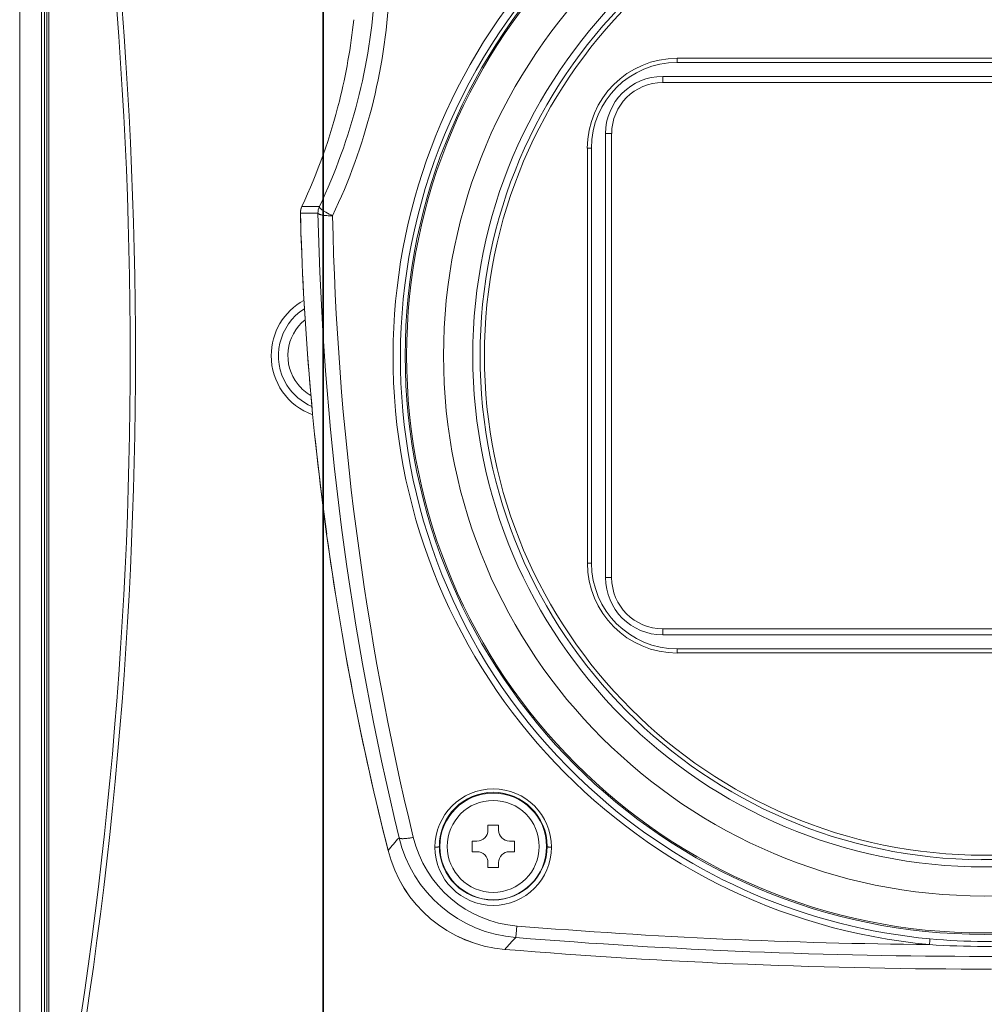
# Model space of a CAD drawing. Units: inches. Extents: x -3 to 213, y -3 to 300.
# Drawn here: x 50 to 54, y 222 to 226 of the extents above; entities that cross this region are included whole.
import ezdxf

# ---------------------------------------------------------------- set-up
doc = ezdxf.new("R2010")
doc.units = ezdxf.units.IN
doc.header["$MEASUREMENT"] = 0
doc.layers.add('_U+30EC_U+30A4_U+30E4_U+30FC 1', color=7, linetype='Continuous')

# ---------------------------------------------------------------- blocks, each defined once
blk = doc.blocks.new('block 3')
at = {"layer": '_U+30EC_U+30A4_U+30E4_U+30FC 1', "color": 29, "lineweight": 35}
blk.add_lwpolyline([(55.758, 8.8898), (51.308, 8.8898), (51.308, 258.8898), (55.758, 258.8898), (55.758, 8.8898)], dxfattribs=at)
blk = doc.blocks.new('block 156')
at = {"layer": '_U+30EC_U+30A4_U+30E4_U+30FC 1', "lineweight": 0}
blk.add_lwpolyline([(56.6254, 228.0648), (50.3539, 228.0648), (50.3539, 221.5592), (56.6254, 221.5592), (56.6254, 228.0648)], dxfattribs=at)
at = {"layer": '_U+30EC_U+30A4_U+30E4_U+30FC 1', "color": 29, "lineweight": 13}
for points in [[(50.2696, 227.691), (50.3437, 227.691), (50.3437, 221.6911)], [(50.362, 221.7902), (50.362, 227.5916)], [(50.3693, 221.7902), (50.3693, 227.5916)], [(52.5192, 225.6948), (52.5192, 225.7089)], [(52.5192, 225.7088), (54.62, 225.7088)], [(54.6199, 225.6948), (52.5196, 225.6948)], [(52.4695, 225.6468), (52.4695, 225.6261)], [(52.4695, 225.6468), (54.6695, 225.6468)], [(52.4695, 225.6259), (54.6695, 225.6259)], [(52.2738, 225.4509), (52.2897, 225.4509)], [(52.2738, 223.9309), (52.2738, 225.4509)], [(52.2897, 225.4509), (52.2946, 225.4509)], [(52.2947, 225.4509), (52.2947, 223.9309)], [(52.2116, 223.9807), (52.2116, 225.401)], [(52.2258, 225.4011), (52.2117, 225.4011)], [(52.2258, 225.4011), (52.2258, 223.9808)], [(51.2347, 225.2015), (51.2946, 225.2015)], [(51.2299, 225.1789), (51.2899, 225.1789)], [(52.2258, 223.9807), (52.2117, 223.9807)], [(52.2738, 223.9309), (52.2897, 223.9309)], [(52.2897, 223.9309), (52.2946, 223.9309)], [(52.4695, 223.7352), (52.4695, 223.7559)], [(54.6696, 223.7559), (52.4696, 223.7559)], [(52.4695, 223.7352), (54.6695, 223.7352)], [(52.5192, 223.6872), (52.5192, 223.6731)], [(52.5192, 223.673), (54.62, 223.673)], [(54.6199, 223.6872), (52.5196, 223.6872)], [(51.8714, 223.0834), (51.8714, 223.0667)], [(51.8714, 223.0834), (51.908, 223.0834)], [(51.9078, 223.0666), (51.9078, 223.0834)], [(51.8171, 223.0292), (51.8338, 223.0292)], [(51.8171, 223.0292), (51.8171, 222.9926)], [(51.9452, 223.0292), (51.962, 223.0292)], [(51.962, 223.0292), (51.962, 222.9926)], [(51.7053, 223.0109), (51.7071, 223.0109)], [(51.8339, 222.9928), (51.8171, 222.9928)], [(51.962, 222.9928), (51.9453, 222.9928)], [(53.5603, 222.9657), (53.5696, 222.9657)], [(51.9078, 222.9385), (51.8711, 222.9385)], [(51.8714, 222.9553), (51.8714, 222.9386)], [(51.9078, 222.9385), (51.9078, 222.9553)]]:
    blk.add_lwpolyline(points, dxfattribs=at)
at = {"layer": '_U+30EC_U+30A4_U+30E4_U+30FC 1', "color": 18, "lineweight": 13}
for points in [[(50.2696, 221.691), (50.2696, 227.6908)], [(50.3445, 221.691), (50.3445, 227.6908)], [(51.2299, 225.1802), (51.2299, 225.1789)], [(53.5621, 222.591), (53.5696, 222.591)]]:
    blk.add_lwpolyline(points, dxfattribs=at)
at = {"layer": '_U+30EC_U+30A4_U+30E4_U+30FC 1', "color": 29, "lineweight": 13}
for points in [[(50.3693, 221.7902), (50.7406, 223.7062), (50.7406, 225.6756), (50.3693, 227.5916)], [(50.387, 221.7855), (50.7587, 223.7046), (50.7587, 225.6775), (50.387, 227.5966)], [(51.5469, 224.6961), (51.5487, 225.183), (51.7259, 225.6526), (52.0461, 226.0191)], [(51.2948, 225.2015), (51.405, 225.4334), (51.4694, 225.6844), (51.4844, 225.941)], [(51.34, 225.1699), (51.4533, 225.4076), (51.519, 225.6651), (51.534, 225.9279)], [(52.5192, 225.7088), (52.3495, 225.7088), (52.2114, 225.5712), (52.2114, 225.401)], [(52.5192, 225.6948), (52.357, 225.6948), (52.2256, 225.5634), (52.2256, 225.4011)], [(52.4695, 225.6468), (52.3615, 225.6468), (52.2737, 225.559), (52.2737, 225.451)], [(52.4695, 225.6259), (52.3729, 225.6259), (52.2949, 225.5474), (52.2949, 225.4508)], [(51.2948, 225.2015), (51.2912, 225.1944), (51.2899, 225.1869), (51.2899, 225.179)], [(51.29, 225.1789), (51.305, 224.4584), (51.398, 223.7414), (51.5674, 223.0406)], [(51.34, 225.1699), (51.3549, 224.4529), (51.4475, 223.7394), (51.616, 223.0422)], [(51.2422, 224.8801), (51.173, 224.8426), (51.1297, 224.7698), (51.1302, 224.6909)], [(51.13, 224.691), (51.13, 224.6001), (51.1864, 224.5195), (51.272, 224.4886)], [(51.5469, 224.6961), (51.5429, 223.6488), (52.3389, 222.7722), (53.3818, 222.6747)], [(52.2116, 223.9807), (52.2116, 223.8109), (52.3492, 223.6728), (52.5194, 223.6728)], [(52.2258, 223.9807), (52.2258, 223.8184), (52.3572, 223.687), (52.5195, 223.687)], [(52.2738, 223.9309), (52.2738, 223.8229), (52.3615, 223.7351), (52.4696, 223.7351)], [(52.2947, 223.9309), (52.2947, 223.8343), (52.3732, 223.7559), (52.4693, 223.7559)], [(51.8339, 223.0292), (51.8546, 223.0292), (51.8714, 223.0459), (51.8714, 223.0667)], [(51.9078, 223.0666), (51.9078, 223.0459), (51.9245, 223.0292), (51.9452, 223.0292)], [(51.5675, 223.0406), (51.5543, 223.0264), (51.542, 223.0119), (51.5301, 222.9965)], [(51.967, 222.6989), (51.7738, 222.7147), (51.6129, 222.8523), (51.5675, 223.0406)], [(51.616, 223.0421), (51.6561, 222.875), (51.7994, 222.7524), (51.971, 222.7383)], [(51.8714, 222.9553), (51.8714, 222.9761), (51.8546, 222.9928), (51.8339, 222.9928)], [(51.9452, 222.9928), (51.9245, 222.9928), (51.9078, 222.976), (51.9078, 222.9553)], [(51.9709, 222.7383), (52.44, 222.7003), (52.9106, 222.6792), (53.3815, 222.6748)], [(51.967, 222.6989), (51.9537, 222.686), (51.9414, 222.6724), (51.9295, 222.6583)], [(51.967, 222.6989), (52.5001, 222.6556), (53.0346, 222.6344), (53.5695, 222.6344)], [(53.3838, 222.6944), (53.4455, 222.6886), (53.5077, 222.6855), (53.5694, 222.6855)], [(53.5696, 222.6343), (54.1045, 222.6343), (54.6394, 222.6559), (55.1725, 222.6987)], [(53.5696, 222.6858), (53.6318, 222.6858), (53.6935, 222.6884), (53.7552, 222.6946)], [(53.3816, 222.6748), (53.4442, 222.6708), (53.5068, 222.6686), (53.5695, 222.6686)], [(53.5696, 222.6685), (53.6327, 222.6685), (53.6953, 222.6707), (53.7579, 222.6747)]]:
    blk.add_open_spline(points, degree=3, dxfattribs=at)
for points, knots in [([(51.5884, 224.691), (51.5884, 225.785), (52.4757, 226.6723), (53.5697, 226.6723), (54.6638, 226.6723), (55.5506, 225.785), (55.5506, 224.691), (55.5506, 223.5969), (54.6638, 222.7097), (53.5697, 222.7097), (52.4757, 222.7097), (51.5884, 223.5969), (51.5884, 224.691)], [0, 0, 0, 0, 1, 1, 1, 2, 2, 2, 3, 3, 3, 4, 4, 4, 4]), ([(51.5934, 224.691), (51.5934, 225.7824), (52.478, 226.667), (53.5694, 226.667), (54.6612, 226.667), (55.5458, 225.7824), (55.5458, 224.691), (55.5458, 223.5996), (54.6612, 222.7145), (53.5694, 222.7145), (52.478, 222.7145), (51.5934, 223.5996), (51.5934, 224.691)], [0, 0, 0, 0, 1, 1, 1, 2, 2, 2, 3, 3, 3, 4, 4, 4, 4]), ([(51.7196, 224.691), (51.7196, 225.7127), (52.5477, 226.5409), (53.5695, 226.5409), (54.5912, 226.5409), (55.4198, 225.7127), (55.4198, 224.691), (55.4198, 223.6693), (54.5912, 222.8411), (53.5695, 222.8411), (52.5477, 222.8411), (51.7196, 223.6693), (51.7196, 224.691)], [0, 0, 0, 0, 1, 1, 1, 2, 2, 2, 3, 3, 3, 4, 4, 4, 4]), ([(51.8197, 224.691), (51.8197, 225.6576), (52.6028, 226.4408), (53.5695, 226.4408), (54.5361, 226.4408), (55.3197, 225.6576), (55.3197, 224.691), (55.3197, 223.7244), (54.5361, 222.9408), (53.5695, 222.9408), (52.6028, 222.9408), (51.8197, 223.7244), (51.8197, 224.691)], [0, 0, 0, 0, 1, 1, 1, 2, 2, 2, 3, 3, 3, 4, 4, 4, 4]), ([(53.5696, 226.4161), (52.6167, 226.4161), (51.8445, 225.644), (51.8445, 224.691), (51.8445, 223.7416), (52.6114, 222.9708), (53.5603, 222.9655)], [0, 0, 0, 0, 1, 1, 1, 2, 2, 2, 2]), ([(51.8593, 224.691), (51.8593, 225.6356), (52.6249, 226.4011), (53.5694, 226.4011), (54.5144, 226.4011), (55.2799, 225.6356), (55.2799, 224.691), (55.2799, 223.7464), (54.5144, 222.9809), (53.5694, 222.9809), (52.6249, 222.9809), (51.8593, 223.7464), (51.8593, 224.691)], [0, 0, 0, 0, 1, 1, 1, 2, 2, 2, 3, 3, 3, 4, 4, 4, 4]), ([(53.5696, 222.9657), (54.5225, 222.9657), (55.2951, 223.7382), (55.2951, 224.6912), (55.2951, 225.6401), (54.5283, 226.411), (53.5789, 226.4162)], [0, 0, 0, 0, 1, 1, 1, 2, 2, 2, 2]), ([(52.0651, 225.9978), (51.3393, 225.167), (51.4244, 223.9049), (52.2552, 223.1791), (52.5709, 222.903), (52.966, 222.7337), (53.3836, 222.6944)], [0, 0, 0, 0, 1, 1, 1, 2, 2, 2, 2]), ([(51.34, 225.1699), (51.332, 225.1734), (51.3245, 225.1774), (51.317, 225.1818), (51.3139, 225.1835), (51.3113, 225.1853), (51.3082, 225.1875), (51.3082, 225.1875), (51.3038, 225.1906), (51.3038, 225.1906), (51.3038, 225.1906), (51.2998, 225.1937), (51.2998, 225.1937), (51.2985, 225.1946), (51.2976, 225.1959), (51.2967, 225.1972), (51.2963, 225.1972), (51.2959, 225.1981), (51.2954, 225.1985), (51.295, 225.199), (51.295, 225.1994), (51.2945, 225.1999), (51.2945, 225.1999), (51.2945, 225.2003), (51.2945, 225.2007)], [0, 0, 0, 0, 1, 1, 1, 2, 2, 2, 3, 3, 3, 4, 4, 4, 5, 5, 5, 6, 6, 6, 7, 7, 7, 8, 8, 8, 8]), ([(51.34, 225.1699), (51.3333, 225.1699), (51.3272, 225.1699), (51.3206, 225.1703), (51.317, 225.1703), (51.3135, 225.1708), (51.3104, 225.1712), (51.3086, 225.1717), (51.3064, 225.1717), (51.3047, 225.1721), (51.3034, 225.1725), (51.3016, 225.173), (51.2998, 225.1734), (51.2989, 225.1734), (51.2981, 225.1739), (51.2972, 225.1743), (51.2959, 225.1743), (51.295, 225.1747), (51.2936, 225.1756), (51.2932, 225.1756), (51.2923, 225.1761), (51.2919, 225.1765), (51.2914, 225.177), (51.291, 225.1774), (51.2906, 225.1778), (51.2901, 225.1787), (51.2901, 225.1792), (51.2901, 225.1792)], [0, 0, 0, 0, 1, 1, 1, 2, 2, 2, 3, 3, 3, 4, 4, 4, 5, 5, 5, 6, 6, 6, 7, 7, 7, 8, 8, 8, 9, 9, 9, 9]), ([(51.2439, 224.8516), (51.1553, 224.7961), (51.1284, 224.6788), (51.1839, 224.5901), (51.2042, 224.5575), (51.2342, 224.5319), (51.2695, 224.5169)], [0, 0, 0, 0, 1, 1, 1, 2, 2, 2, 2]), ([(51.2461, 224.814), (51.1782, 224.7593), (51.1671, 224.6605), (51.2218, 224.5926), (51.2337, 224.5771), (51.2487, 224.5643), (51.2659, 224.5547)], [0, 0, 0, 0, 1, 1, 1, 2, 2, 2, 2]), ([(51.6903, 223.0085), (51.6903, 223.1188), (51.7798, 223.2078), (51.8896, 223.2078), (51.9999, 223.2078), (52.0889, 223.1188), (52.0889, 223.0085), (52.0889, 222.8983), (51.9999, 222.8092), (51.8896, 222.8092), (51.7798, 222.8092), (51.6903, 222.8983), (51.6903, 223.0085)], [0, 0, 0, 0, 1, 1, 1, 2, 2, 2, 3, 3, 3, 4, 4, 4, 4]), ([(51.7053, 223.0117), (51.7053, 223.1136), (51.7878, 223.1961), (51.8897, 223.1961), (51.9911, 223.1961), (52.074, 223.1136), (52.074, 223.0117), (52.074, 222.9099), (51.9911, 222.8274), (51.8897, 222.8274), (51.7878, 222.8274), (51.7053, 222.9099), (51.7053, 223.0117)], [0, 0, 0, 0, 1, 1, 1, 2, 2, 2, 3, 3, 3, 4, 4, 4, 4]), ([(51.7071, 223.0109), (51.7071, 223.1119), (51.7891, 223.1934), (51.8896, 223.1934), (51.9906, 223.1934), (52.0722, 223.1119), (52.0722, 223.0109), (52.0722, 222.9099), (51.9906, 222.8283), (51.8896, 222.8283), (51.7891, 222.8283), (51.7071, 222.9099), (51.7071, 223.0109)], [0, 0, 0, 0, 1, 1, 1, 2, 2, 2, 3, 3, 3, 4, 4, 4, 4]), ([(51.7321, 223.0109), (51.7321, 223.0978), (51.8026, 223.1683), (51.8895, 223.1683), (51.9768, 223.1683), (52.0469, 223.0978), (52.0469, 223.0109), (52.0469, 222.924), (51.9768, 222.8535), (51.8895, 222.8535), (51.8026, 222.8535), (51.7321, 222.924), (51.7321, 223.0109)], [0, 0, 0, 0, 1, 1, 1, 2, 2, 2, 3, 3, 3, 4, 4, 4, 4]), ([(51.5675, 223.0406), (51.568, 223.0397), (51.5684, 223.0392), (51.5689, 223.0392), (51.5689, 223.0388), (51.5693, 223.0388), (51.5697, 223.0388), (51.5702, 223.0384), (51.5706, 223.0384), (51.5711, 223.0384), (51.5724, 223.0379), (51.5733, 223.0379), (51.5742, 223.0375), (51.5746, 223.0375), (51.5755, 223.0375), (51.5764, 223.0375), (51.5768, 223.0375), (51.5777, 223.037), (51.579, 223.037), (51.5803, 223.037), (51.5821, 223.037), (51.5839, 223.0375), (51.5861, 223.0375), (51.5883, 223.0375), (51.5909, 223.0379), (51.5953, 223.0384), (51.5997, 223.0388), (51.6041, 223.0397), (51.6081, 223.0406), (51.6121, 223.041), (51.616, 223.0419)], [0, 0, 0, 0, 1, 1, 1, 2, 2, 2, 3, 3, 3, 4, 4, 4, 5, 5, 5, 6, 6, 6, 7, 7, 7, 8, 8, 8, 9, 9, 9, 10, 10, 10, 10]), ([(51.7053, 223.0109), (51.7049, 223.01), (51.7045, 223.01), (51.7045, 223.01), (51.7036, 223.0096), (51.7031, 223.0096), (51.7031, 223.0096), (51.7018, 223.0091), (51.7014, 223.0091), (51.7005, 223.0087), (51.7, 223.0087), (51.6992, 223.0087), (51.6983, 223.0082), (51.697, 223.0082), (51.6956, 223.0082), (51.6943, 223.0078), (51.6943, 223.0078), (51.6903, 223.0078), (51.6903, 223.0078)], [0, 0, 0, 0, 1, 1, 1, 2, 2, 2, 3, 3, 3, 4, 4, 4, 5, 5, 5, 6, 6, 6, 6]), ([(52.074, 223.0109), (52.0744, 223.01), (52.0744, 223.01), (52.0749, 223.01), (52.0758, 223.0096), (52.0758, 223.0096), (52.0762, 223.0096), (52.0775, 223.0091), (52.078, 223.0091), (52.0784, 223.0087), (52.0793, 223.0087), (52.0802, 223.0087), (52.081, 223.0082), (52.0824, 223.0082), (52.0837, 223.0082), (52.085, 223.0078), (52.085, 223.0078), (52.089, 223.0078), (52.089, 223.0078)], [0, 0, 0, 0, 1, 1, 1, 2, 2, 2, 3, 3, 3, 4, 4, 4, 5, 5, 5, 6, 6, 6, 6]), ([(51.967, 222.6989), (51.967, 222.7002), (51.967, 222.7006), (51.9674, 222.701), (51.9674, 222.701), (51.9683, 222.7121), (51.9683, 222.7121), (51.9683, 222.7121), (51.9709, 222.7381), (51.9709, 222.7381)], [0, 0, 0, 0, 1, 1, 1, 2, 2, 2, 3, 3, 3, 3]), ([(53.3816, 222.6748), (53.3816, 222.6748), (53.3829, 222.6893), (53.3829, 222.6893), (53.3829, 222.6902), (53.3834, 222.6911), (53.3834, 222.692), (53.3834, 222.6924), (53.3834, 222.6929), (53.3834, 222.6933), (53.3838, 222.6942), (53.3838, 222.6942), (53.3838, 222.6942)], [0, 0, 0, 0, 1, 1, 1, 2, 2, 2, 3, 3, 3, 4, 4, 4, 4])]:
    blk.add_open_spline(points, degree=3, knots=knots, dxfattribs=at)
at = {"layer": '_U+30EC_U+30A4_U+30E4_U+30FC 1', "color": 18, "lineweight": 13}
for points in [[(51.3632, 225.5622), (51.3862, 225.6539), (51.4025, 225.7469), (51.4122, 225.8409)], [(51.3632, 225.5622), (51.3862, 225.6539), (51.4025, 225.7469), (51.4122, 225.8409)], [(51.2347, 225.2015), (51.2893, 225.3175), (51.3321, 225.4383), (51.3634, 225.5622)], [(51.2347, 225.2015), (51.2893, 225.3175), (51.3321, 225.4383), (51.3634, 225.5622)], [(51.2347, 225.2015), (51.2316, 225.1949), (51.2298, 225.1878), (51.2298, 225.1803)], [(51.2347, 225.2015), (51.2311, 225.1944), (51.2298, 225.1869), (51.2298, 225.179)], [(51.2299, 225.1789), (51.2493, 224.443), (51.3499, 223.7109), (51.5298, 222.997)], [(51.2299, 225.1789), (51.2396, 224.8116), (51.2696, 224.4443), (51.3199, 224.08)], [(51.3197, 224.0799), (51.3695, 223.7152), (51.4397, 223.3536), (51.5301, 222.9965)], [(51.5299, 222.9969), (51.5771, 222.8103), (51.7376, 222.6741), (51.9294, 222.6582)], [(51.5301, 222.9966), (51.5768, 222.8101), (51.7378, 222.6743), (51.9292, 222.6584)], [(51.9293, 222.6584), (52.4831, 222.6125), (53.0388, 222.5904), (53.5944, 222.5909)], [(51.9293, 222.6584), (52.4831, 222.6125), (53.0388, 222.5904), (53.5944, 222.5909)]]:
    blk.add_open_spline(points, degree=3, dxfattribs=at)

msp = doc.modelspace()

# ---------------------------------------------------------------- block references
at = {"layer": '_U+30EC_U+30A4_U+30E4_U+30FC 1'}
for name in ['block 3', 'block 156']:
    msp.add_blockref(name, (0, 0), dxfattribs=at)

doc.saveas('drawing.dxf')
